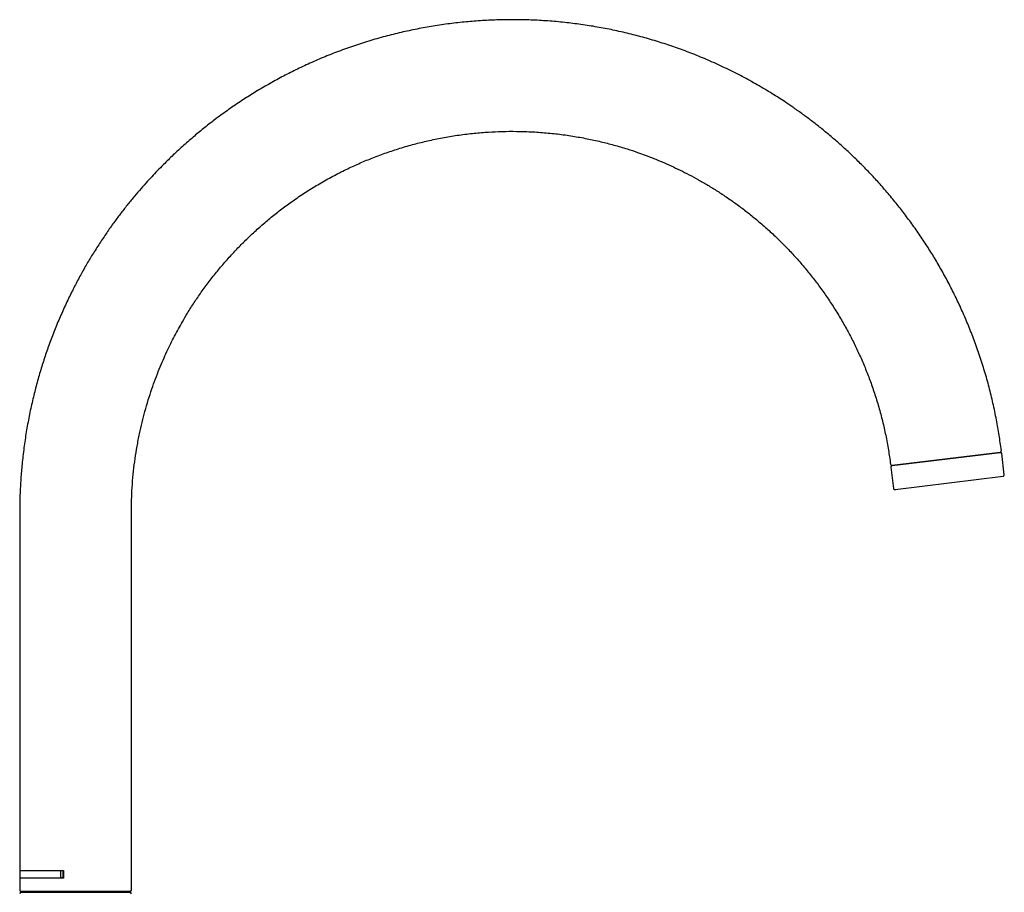
# Model space of a CAD drawing. Units: millimetres. Extents: x -18 to 444, y -35 to 1304.
# Drawn here: x 241 to 444, y 1124 to 1304 of the extents above; entities that cross this region are included whole.
import ezdxf

# ---------------------------------------------------------------- set-up
doc = ezdxf.new("R2010")
doc.units = ezdxf.units.MM
doc.layers.add('Default', color=7, linetype='Continuous')
doc.layers.add('DV2_Default', color=7, linetype='Continuous')

# ---------------------------------------------------------------- blocks, each defined once
blk = doc.blocks.new('SE1')
at = {"layer": 'DV2_Default', "color": 7, "linetype": 'Continuous'}
for p, q in [((420.65, 1211.9), (442.88, 1214.63)), ((442.88, 1214.63), (420.65, 1211.9)), ((443.75, 1210), (443.21, 1214.37)), ((420.38, 1211.56), (420.92, 1207.2)), ((443.49, 1209.66), (421.25, 1206.93)), ((240.93, 1128.45), (249.33, 1128.45)), ((240.93, 1128.45), (240.93, 1126.95)), ((240.93, 1128.45), (249.93, 1128.45)), ((249.33, 1128.45), (249.33, 1126.95)), ((249.84, 1128.45), (249.84, 1126.95)), ((249.93, 1128.45), (249.93, 1126.9)), ((240.93, 1126.95), (249.33, 1126.95)), ((249.93, 1126.9), (240.93, 1126.9)), ((240.93, 1126.9), (240.93, 1124.4)), ((243.8, 1126.95), (243.8, 1126.9)), ((249.84, 1126.95), (249.33, 1126.95)), ((249.93, 1126.95), (249.84, 1126.95)), ((263.63, 1124.1), (241.23, 1124.1)), ((241.23, 1123.95), (263.63, 1123.95)), ((243.36, 1124.1), (243.36, 1123.95)), ((261.51, 1123.95), (261.51, 1124.1))]:
    blk.add_line(p, q, dxfattribs=at)
for centre, start, end in [((442.84, 1214.92), 277, 7.1689), ((442.91, 1214.33), 7, 97), ((420.61, 1212.19), 187.2172, 277), ((420.68, 1211.6), 97, 187), ((443.45, 1209.96), 277, 7), ((421.22, 1207.23), 187, 277), ((241.23, 1124.4), 180.0002, 269.9985), ((241.23, 1123.65), 90, 180), ((263.63, 1124.4), 270.0016, 0), ((263.63, 1123.65), 0, 90)]:
    blk.add_arc(centre, 0.3, start, end, dxfattribs=at)
for points, knots in [([(443.14, 1214.96), (442.99, 1216.14), (442.71, 1218.08), (442.13, 1221.46), (441.45, 1224.7), (440.63, 1228.07), (439.71, 1231.33), (438.68, 1234.57), (437.57, 1237.71), (436.39, 1240.74), (435.14, 1243.65), (433.81, 1246.52), (432.39, 1249.33), (430.91, 1252.07), (429.4, 1254.66), (427.85, 1257.15), (426.22, 1259.61), (424.52, 1262.01), (422.78, 1264.33), (420.99, 1266.58), (419.13, 1268.79), (417.21, 1270.95), (415.3, 1272.97), (413.42, 1274.86), (411.55, 1276.64), (409.7, 1278.32), (407.82, 1279.94), (405.96, 1281.47), (404.1, 1282.92), (402.26, 1284.3), (400.48, 1285.56), (398.38, 1287), (395.88, 1288.6), (392.9, 1290.38), (389.76, 1292.11), (386.53, 1293.74), (383.26, 1295.24), (380.02, 1296.6), (376.85, 1297.8), (373.68, 1298.88), (370.5, 1299.86), (367.26, 1300.73), (363.99, 1301.5), (360.69, 1302.16), (357.38, 1302.71), (354.02, 1303.15), (350.59, 1303.49), (347.1, 1303.71), (343.6, 1303.81), (340.12, 1303.79), (336.69, 1303.65), (333.3, 1303.4), (329.92, 1303.04), (326.55, 1302.56), (323.19, 1301.97), (319.9, 1301.28), (316.58, 1300.47), (313.24, 1299.53), (309.89, 1298.46), (306.62, 1297.29), (303.43, 1296.02), (300.37, 1294.69), (297.42, 1293.28), (294.58, 1291.82), (291.84, 1290.31), (289.21, 1288.74), (286.6, 1287.08), (283.98, 1285.29), (281.43, 1283.44), (279.08, 1281.62), (276.88, 1279.8), (274.71, 1277.92), (272.59, 1275.96), (270.78, 1274.19), (269.3, 1272.68), (268.09, 1271.4), (266.86, 1270.06), (265.57, 1268.6), (264.23, 1267.01), (262.86, 1265.32), (261.48, 1263.53), (260.07, 1261.63), (258.64, 1259.59), (257.18, 1257.39), (255.77, 1255.16), (254.43, 1252.9), (253.16, 1250.62), (251.9, 1248.21), (250.64, 1245.64), (249.4, 1242.91), (248.22, 1240.1), (247.13, 1237.26), (246.14, 1234.44), (245.23, 1231.57), (244.4, 1228.64), (243.62, 1225.58), (242.94, 1222.45), (242.34, 1219.23), (241.84, 1215.94), (241.45, 1212.71), (241.17, 1209.52), (241.01, 1206.48), (240.93, 1203.6), (240.93, 1200.54), (240.93, 1197.07), (240.93, 1192.96), (240.93, 1188.43), (240.93, 1183.55), (240.93, 1178.42), (240.93, 1173.18), (240.93, 1167.95), (240.93, 1162.57), (240.93, 1157.03), (240.93, 1151.3), (240.93, 1145.53), (240.93, 1139.82), (240.93, 1133.94), (240.93, 1130.45), (240.93, 1128.45)], [0, 0, 0, 0, 0.008513, 0.016891, 0.026251, 0.035047, 0.044061, 0.053053, 0.061879, 0.070347, 0.078702, 0.08691, 0.095296, 0.103575, 0.11145, 0.118983, 0.126725, 0.134747, 0.142183, 0.149656, 0.157432, 0.165003, 0.172434, 0.179436, 0.18603, 0.192776, 0.199137, 0.205628, 0.21185, 0.217689, 0.223779, 0.229097, 0.237795, 0.247223, 0.256501, 0.266039, 0.275793, 0.284919, 0.293792, 0.302539, 0.311364, 0.320026, 0.329054, 0.337827, 0.346642, 0.355491, 0.364589, 0.373842, 0.383096, 0.392238, 0.401333, 0.410189, 0.419051, 0.428196, 0.437052, 0.445918, 0.454783, 0.464045, 0.47328, 0.482523, 0.491476, 0.50038, 0.508868, 0.517257, 0.52561, 0.533551, 0.541397, 0.550069, 0.558569, 0.566249, 0.573559, 0.581124, 0.588891, 0.596358, 0.60112, 0.605535, 0.610316, 0.615478, 0.620891, 0.626688, 0.63272, 0.638706, 0.645381, 0.652385, 0.659526, 0.666245, 0.673106, 0.680131, 0.687748, 0.69566, 0.703811, 0.711792, 0.719633, 0.727391, 0.735581, 0.743702, 0.752271, 0.760873, 0.769601, 0.778512, 0.78658, 0.794884, 0.802515, 0.80931, 0.819022, 0.829928, 0.841779, 0.854745, 0.868479, 0.882241, 0.896187, 0.909695, 0.924812, 0.939817, 0.955097, 0.969984, 0.985615, 1, 1, 1, 1]), ([(263.93, 1124.4), (263.93, 1126.32), (263.93, 1129.56), (263.93, 1135.04), (263.93, 1140.24), (263.93, 1145.54), (263.93, 1150.66), (263.93, 1155.75), (263.93, 1160.81), (263.93, 1165.75), (263.93, 1170.54), (263.93, 1175.15), (263.93, 1179.72), (263.93, 1184.25), (263.93, 1188.7), (263.93, 1193.04), (263.93, 1196.82), (263.93, 1199.79), (263.93, 1201.91), (263.94, 1203.67), (264, 1205.69), (264.13, 1208.07), (264.37, 1210.73), (264.7, 1213.34), (265.11, 1215.9), (265.59, 1218.39), (266.13, 1220.79), (266.73, 1223.11), (267.4, 1225.4), (268.12, 1227.63), (268.88, 1229.76), (269.66, 1231.75), (270.45, 1233.62), (271.23, 1235.37), (272.02, 1237), (272.8, 1238.56), (273.61, 1240.06), (274.5, 1241.65), (275.58, 1243.47), (276.87, 1245.5), (278.36, 1247.68), (279.96, 1249.85), (281.66, 1252), (283.41, 1254.08), (285.2, 1256.04), (287, 1257.9), (288.89, 1259.72), (290.89, 1261.52), (293.01, 1263.31), (295.22, 1265.03), (297.56, 1266.73), (300.06, 1268.4), (302.7, 1270.02), (305.41, 1271.54), (308.11, 1272.91), (310.75, 1274.13), (313.4, 1275.25), (316.11, 1276.27), (318.95, 1277.22), (321.79, 1278.05), (324.69, 1278.78), (327.63, 1279.41), (330.68, 1279.93), (333.75, 1280.33), (336.72, 1280.6), (339.63, 1280.76), (342.5, 1280.81), (345.52, 1280.75), (348.59, 1280.57), (351.74, 1280.26), (354.8, 1279.83), (357.77, 1279.3), (360.59, 1278.68), (363.34, 1277.97), (365.87, 1277.23), (368.01, 1276.52), (369.84, 1275.86), (371.52, 1275.22), (373.32, 1274.47), (375.13, 1273.67), (376.98, 1272.79), (378.85, 1271.85), (380.76, 1270.81), (382.71, 1269.68), (384.71, 1268.45), (386.72, 1267.12), (388.76, 1265.68), (390.75, 1264.18), (392.78, 1262.54), (394.78, 1260.81), (396.76, 1258.98), (398.63, 1257.13), (400.48, 1255.17), (402.27, 1253.13), (403.99, 1251.03), (405.6, 1248.93), (407.16, 1246.73), (408.71, 1244.39), (410.19, 1241.97), (411.57, 1239.51), (412.82, 1237.09), (413.98, 1234.63), (415.07, 1232.11), (416.08, 1229.51), (417.03, 1226.8), (417.9, 1223.98), (418.68, 1221.05), (419.34, 1218.15), (419.9, 1215.08), (420.17, 1213.24), (420.31, 1212.16)], [0, 0, 0, 0, 0.016648, 0.033741, 0.050549, 0.067088, 0.083789, 0.099567, 0.115577, 0.132027, 0.146665, 0.161311, 0.175903, 0.190279, 0.204467, 0.218383, 0.231632, 0.240571, 0.246661, 0.251841, 0.257397, 0.265906, 0.274609, 0.282774, 0.291004, 0.299354, 0.306987, 0.314408, 0.322196, 0.329777, 0.336762, 0.343705, 0.35014, 0.356162, 0.361971, 0.367394, 0.372779, 0.37826, 0.384738, 0.39298, 0.401159, 0.40992, 0.41865, 0.427336, 0.435843, 0.44393, 0.452016, 0.460815, 0.469634, 0.478481, 0.487549, 0.497199, 0.507053, 0.517091, 0.526865, 0.535938, 0.544819, 0.554272, 0.563535, 0.573376, 0.582455, 0.592105, 0.601959, 0.611999, 0.621605, 0.630422, 0.639776, 0.648923, 0.659262, 0.669101, 0.679118, 0.688679, 0.697892, 0.706666, 0.71575, 0.723027, 0.728158, 0.73425, 0.740182, 0.746721, 0.753171, 0.759737, 0.766672, 0.773907, 0.7812, 0.789038, 0.796929, 0.804985, 0.812837, 0.821753, 0.830254, 0.838483, 0.846863, 0.855954, 0.864356, 0.872679, 0.881261, 0.890013, 0.899431, 0.908283, 0.916911, 0.925407, 0.934278, 0.943021, 0.952039, 0.961642, 0.971235, 0.980677, 0.990504, 1, 1, 1, 1])]:
    blk.add_open_spline(points, degree=3, knots=knots, dxfattribs=at)

msp = doc.modelspace()

# ---------------------------------------------------------------- block references
at = {"layer": 'Default'}
msp.add_blockref('SE1', (0, 0), dxfattribs=at)

doc.saveas('drawing.dxf')
